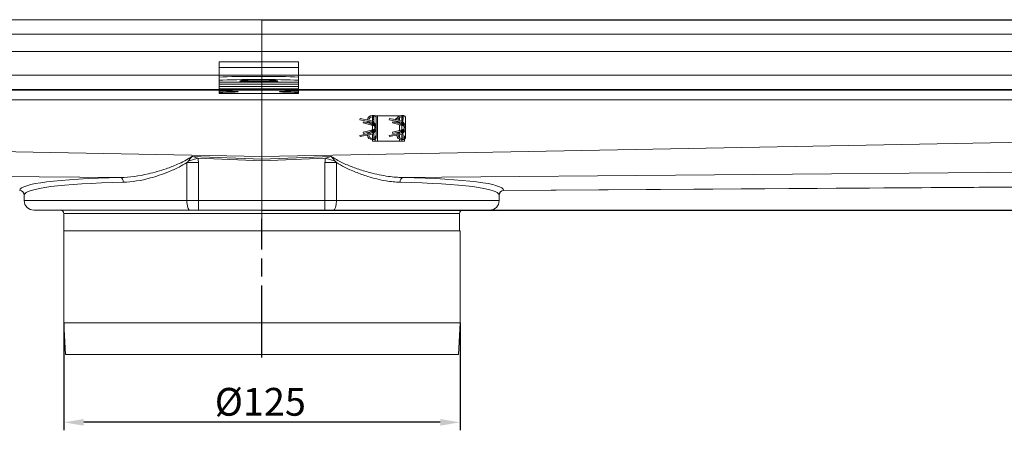
# Model space of a CAD drawing. Units: millimetres. Extents: x -1646 to -527, y -1006 to -333.
# Drawn here: x -1149 to -838, y -463 to -333 of the extents above; entities that cross this region are included whole.
import ezdxf

# ---------------------------------------------------------------- set-up
doc = ezdxf.new("R2010")
doc.units = ezdxf.units.MM
doc.header["$LTSCALE"] = 4
doc.linetypes.add('CHAIN', pattern=[0.3543, 0.2362, -0.0295, 0.0591, -0.0295])
doc.linetypes.add('STRICHPUNKT', pattern=[1, 0.5, -0.25, 0, -0.25])
doc.layers.add('Kóta (ISO)', color=3, linetype='Continuous', lineweight=25)
doc.layers.add('Obrys', color=7, linetype='Continuous', lineweight=18)
doc.layers.add('MITTE', color=1, linetype='STRICHPUNKT')
doc.styles.add('Text poznámky (ISO)', font='tahoma.ttf')
doc.dimstyles.new('Výchozí (ISO)', dxfattribs={"dimscale": 2.5, "dimtxt": 3.5, "dimasz": 2.5, "dimexe": 1, "dimexo": 0, "dimgap": 0.762, "dimtad": 1, "dimrnd": 1e-08, "dimtxsty": 'Text poznámky (ISO)', "dimcen": 0.09, "dimdle": 10, "dimclrd": 256, "dimclre": 256, "dimclrt": 256, "dimazin": 2, "dimtfac": 1.001486, "dimtmove": 0, "dimatfit": 3, "dimfxl": 1, "dimtolj": 1, "dimlwd": -1, "dimlwe": -1, "dimarcsym": 0})

# ---------------------------------------------------------------- blocks, each defined once
blk = doc.blocks.new('*D7')
at = {"layer": 'Defpoints', "color": 0}
for p in [(-1134.69, -428.91), (-1009.69, -428.91), (-1134.69, -460.24)]:
    blk.add_point(p, dxfattribs=at)
at = {"layer": 'Kóta (ISO)'}
for p, q in [((-1134.69, -428.91), (-1134.69, -462.74)), ((-1009.69, -428.91), (-1009.69, -462.74)), ((-1015.94, -460.24), (-1128.44, -460.24))]:
    blk.add_line(p, q, dxfattribs=at)
for points in [[(-1128.44, -459.2), (-1128.44, -461.29), (-1134.69, -460.24)], [(-1015.94, -459.2), (-1015.94, -461.29), (-1009.69, -460.24)]]:
    blk.add_solid(points, dxfattribs=at)
at = {"layer": 'Kóta (ISO)', "insert": (-1072.71, -453.78), "char_height": 8.75, "attachment_point": 5, "style": 'Text poznámky (ISO)'}
blk.add_mtext('\\A1;%%c125', dxfattribs=at)
blk = doc.blocks.new('*D6')
at = {"layer": 'Defpoints', "color": 0}
for p in [(-1072.28, -333.41), (-529.9, -333.41), (-1072.28, -393.41)]:
    blk.add_point(p, dxfattribs=at)
at = {"layer": 'Kóta (ISO)'}
for p, q in [((-1072.28, -333.41), (-527.4, -333.41)), ((-529.9, -387.16), (-529.9, -339.66)), ((-1072.28, -393.41), (-527.4, -393.41))]:
    blk.add_line(p, q, dxfattribs=at)
for points in [[(-530.94, -339.66), (-528.86, -339.66), (-529.9, -333.41)], [(-530.94, -387.16), (-528.86, -387.16), (-529.9, -393.41)]]:
    blk.add_solid(points, dxfattribs=at)
at = {"layer": 'Kóta (ISO)', "insert": (-536.36, -360.17), "char_height": 8.75, "attachment_point": 5, "rotation": 90, "style": 'Text poznámky (ISO)'}
blk.add_mtext('\\A1;60', dxfattribs=at)

msp = doc.modelspace()

# ---------------------------------------------------------------- linework, layer by layer
at = {"layer": 'MITTE', "linetype": 'CHAIN', "ltscale": 23.990969}
msp.add_line((-1072.191, -439.833), (-1072.191, -396.161), dxfattribs=at)
at = {"layer": 'Obrys'}
for p, q in [((-1558.781, -333.411), (-1072.281, -333.411)), ((-585.781, -333.411), (-1072.281, -333.411)), ((-1072.281, -337.911), (-1072.281, -333.411)), ((-1072.281, -333.411), (-1072.281, -337.911)), ((-1558.781, -337.911), (-1072.281, -337.911)), ((-1072.281, -337.911), (-1072.281, -343.411)), ((-1072.281, -337.911), (-585.781, -337.911)), ((-1072.281, -343.411), (-1072.281, -337.911)), ((-1558.781, -343.411), (-1072.281, -343.411)), ((-585.781, -343.411), (-1072.281, -343.411)), ((-1072.281, -350.914), (-1072.281, -343.411)), ((-1072.281, -343.411), (-1072.281, -350.914)), ((-1085.715, -346.696), (-1060.715, -346.696)), ((-1085.715, -346.696), (-1085.715, -348.443)), ((-1060.715, -346.696), (-1060.715, -348.443)), ((-1072.281, -350.914), (-1474.781, -350.914)), ((-1085.715, -348.443), (-1060.715, -348.443)), ((-1085.715, -350.83), (-1085.715, -348.443)), ((-1085.715, -350.83), (-1060.715, -350.83)), ((-1085.715, -351.46), (-1085.715, -350.83)), ((-669.781, -350.914), (-1072.281, -350.914)), ((-1072.281, -355.412), (-1072.281, -350.914)), ((-1072.281, -350.914), (-1072.281, -355.412)), ((-1060.715, -350.83), (-1060.715, -348.443)), ((-1060.715, -351.46), (-1060.715, -350.83)), ((-1085.715, -352.46), (-1085.715, -351.46)), ((-1085.715, -353.035), (-1085.715, -352.46)), ((-1085.715, -353.035), (-1060.715, -353.035)), ((-1085.715, -353.035), (-1085.715, -353.038)), ((-1085.715, -353.038), (-1060.715, -353.038)), ((-1085.715, -353.038), (-1085.715, -353.754)), ((-1085.715, -353.754), (-1060.715, -353.754)), ((-1085.715, -353.754), (-1085.715, -354.47)), ((-1060.715, -351.46), (-1060.715, -352.46)), ((-1060.715, -353.035), (-1060.715, -352.46)), ((-1060.715, -353.035), (-1060.715, -353.038)), ((-1060.715, -353.038), (-1060.715, -353.754)), ((-1060.715, -353.754), (-1060.715, -354.47)), ((-1474.781, -355.412), (-1072.281, -355.412)), ((-1072.281, -355.648), (-1474.781, -355.648)), ((-1085.715, -354.47), (-1060.715, -354.47)), ((-1085.715, -354.47), (-1085.715, -355.182)), ((-1085.715, -355.182), (-1060.715, -355.182)), ((-1085.715, -355.879), (-1085.715, -355.182)), ((-1085.715, -356.298), (-1085.715, -355.879)), ((-1085.715, -356.647), (-1085.715, -356.298)), ((-1085.715, -356.647), (-1060.715, -356.647)), ((-1072.281, -355.648), (-1072.281, -355.412)), ((-1072.281, -355.412), (-669.781, -355.412)), ((-1072.281, -355.412), (-1072.281, -355.648)), ((-669.781, -355.648), (-1072.281, -355.648)), ((-1072.281, -355.648), (-1072.281, -358.646)), ((-1072.281, -358.646), (-1072.281, -355.648)), ((-1060.715, -354.47), (-1060.715, -355.182)), ((-1060.715, -355.879), (-1060.715, -355.182)), ((-1060.715, -355.879), (-1060.715, -356.298)), ((-1060.715, -356.647), (-1060.715, -356.298)), ((-1526.141, -358.646), (-1072.281, -358.646)), ((-1072.281, -376.538), (-1072.281, -358.646)), ((-1072.281, -358.646), (-619.781, -358.646)), ((-1072.281, -358.646), (-1072.281, -376.538)), ((-1041.255, -364.546), (-1041.331, -364.939)), ((-1041.331, -364.939), (-1038.028, -365.58)), ((-1037.952, -365.187), (-1041.255, -364.546)), ((-1040.135, -365.546), (-1040.231, -365.934)), ((-1040.231, -365.934), (-1037.567, -366.592)), ((-1040.135, -365.546), (-1037.567, -366.18)), ((-1037.567, -366.18), (-1037.567, -366.592)), ((-1037.411, -363.596), (-1037.338, -363.596)), ((-1037.411, -363.996), (-1037.338, -363.996)), ((-1036.931, -363.596), (-1037.338, -363.596)), ((-1037.338, -363.596), (-1037.338, -363.996)), ((-1037.285, -366.146), (-1037.285, -366.557)), ((-1037.281, -364.396), (-1037.281, -364.001)), ((-1036.951, -364.396), (-1037.281, -364.396)), ((-1037.281, -364.896), (-1037.281, -364.396)), ((-1037.281, -364.896), (-1037.281, -365.433)), ((-1036.948, -364.896), (-1037.281, -364.896)), ((-1037.281, -365.909), (-1037.281, -365.909)), ((-1037.281, -365.915), (-1037.281, -366.144)), ((-1037.063, -366.716), (-1037.23, -366.521)), ((-1037.085, -366.076), (-1037.085, -366.076)), ((-1037.085, -366.134), (-1037.085, -366.462)), ((-1036.966, -366.205), (-1036.966, -366.205)), ((-1036.938, -364.152), (-1036.958, -365.653)), ((-1036.931, -363.596), (-1036.938, -364.152)), ((-1036.653, -363.646), (-1036.531, -363.646)), ((-1036.531, -363.646), (-1035.781, -363.646)), ((-1036.531, -363.646), (-1036.531, -363.703)), ((-1036.131, -364.396), (-1036.194, -366.869)), ((-1036.131, -367.396), (-1036.131, -364.396)), ((-1035.781, -363.646), (-1028.781, -363.646)), ((-1035.781, -363.646), (-1035.781, -371.646)), ((-1032.005, -364.546), (-1032.081, -364.939)), ((-1032.081, -364.939), (-1028.778, -365.58)), ((-1028.702, -365.187), (-1032.005, -364.546)), ((-1030.885, -365.546), (-1030.981, -365.934)), ((-1030.981, -365.934), (-1028.317, -366.592)), ((-1030.885, -365.546), (-1028.317, -366.18)), ((-1030.859, -364.655), (-1030.853, -364.647)), ((-1030.677, -364.804), (-1030.859, -364.655)), ((-1030.853, -364.647), (-1030.656, -364.808)), ((-1030.38, -365.411), (-1030.609, -365.225)), ((-1030.588, -365.229), (-1030.373, -365.403)), ((-1030.373, -365.403), (-1030.38, -365.411)), ((-1030.166, -365.411), (-1030.328, -365.279)), ((-1030.307, -365.283), (-1030.159, -365.403)), ((-1030.177, -364.901), (-1029.734, -364.429)), ((-1030.159, -365.403), (-1030.166, -365.411)), ((-1029.726, -364.436), (-1030.165, -364.903)), ((-1029.823, -365.5), (-1030.02, -365.339)), ((-1030, -365.343), (-1029.817, -365.492)), ((-1029.817, -365.492), (-1029.823, -365.5)), ((-1029.734, -364.429), (-1029.726, -364.436)), ((-1028.781, -363.73), (-1028.781, -363.646)), ((-1028.545, -363.646), (-1028.781, -363.646)), ((-1028.781, -365.172), (-1028.781, -364.187)), ((-1028.781, -366.005), (-1028.781, -365.579)), ((-1028.781, -368.314), (-1028.781, -366.477)), ((-1028.317, -366.18), (-1028.317, -366.592)), ((-1028.161, -363.596), (-1028.088, -363.596)), ((-1028.161, -363.996), (-1028.088, -363.996)), ((-1027.681, -363.596), (-1028.088, -363.596)), ((-1028.088, -363.596), (-1028.088, -363.996)), ((-1028.035, -366.146), (-1028.035, -366.557)), ((-1028.031, -364.396), (-1028.031, -364.001)), ((-1027.701, -364.396), (-1028.031, -364.396)), ((-1028.031, -364.896), (-1028.031, -364.396)), ((-1028.031, -365.433), (-1028.031, -364.896)), ((-1027.698, -364.896), (-1028.031, -364.896)), ((-1028.031, -365.909), (-1028.031, -365.909)), ((-1028.031, -366.144), (-1028.031, -365.915)), ((-1027.813, -366.716), (-1027.98, -366.521)), ((-1027.835, -366.076), (-1027.835, -366.076)), ((-1027.835, -366.134), (-1027.835, -366.462)), ((-1027.716, -366.205), (-1027.716, -366.205)), ((-1027.688, -364.152), (-1027.708, -365.653)), ((-1027.681, -363.596), (-1027.688, -364.152)), ((-1027.403, -363.646), (-1027.281, -363.646)), ((-1027.281, -363.646), (-1027.281, -363.703)), ((-1026.881, -364.396), (-1026.944, -366.869)), ((-1026.881, -367.396), (-1026.881, -364.396)), ((-1072.281, -376.538), (-1524.279, -367.996)), ((-621.504, -368.052), (-1072.281, -376.538)), ((-1038.028, -369.212), (-1041.331, -369.853)), ((-1041.255, -370.246), (-1037.952, -369.605)), ((-1040.231, -368.858), (-1037.567, -368.2)), ((-1040.231, -368.858), (-1040.135, -369.246)), ((-1040.135, -369.246), (-1037.567, -368.612)), ((-1037.567, -366.592), (-1037.063, -366.716)), ((-1037.063, -368.076), (-1037.567, -368.2)), ((-1037.567, -368.2), (-1037.567, -368.612)), ((-1037.285, -368.235), (-1037.285, -368.646)), ((-1037.281, -366.663), (-1037.281, -368.129)), ((-1037.281, -368.648), (-1037.281, -368.877)), ((-1037.281, -368.883), (-1037.281, -368.883)), ((-1037.281, -369.359), (-1037.281, -370.396)), ((-1037.063, -368.076), (-1037.23, -368.271)), ((-1037.085, -368.329), (-1037.085, -368.657)), ((-1037.085, -368.716), (-1037.085, -368.716)), ((-1036.966, -368.587), (-1036.966, -368.587)), ((-1036.958, -369.139), (-1036.946, -370.103)), ((-1036.573, -367.157), (-1036.548, -367.147)), ((-1036.573, -367.635), (-1036.548, -367.645)), ((-1036.131, -370.396), (-1036.194, -367.923)), ((-1036.131, -370.396), (-1036.131, -367.396)), ((-1028.778, -369.212), (-1032.081, -369.853)), ((-1032.005, -370.246), (-1028.702, -369.605)), ((-1030.981, -368.858), (-1028.317, -368.2)), ((-1030.981, -368.858), (-1030.885, -369.246)), ((-1030.885, -369.246), (-1028.317, -368.612)), ((-1028.781, -369.213), (-1028.781, -368.787)), ((-1028.781, -370.605), (-1028.781, -369.62)), ((-1028.317, -366.592), (-1027.813, -366.716)), ((-1027.813, -368.076), (-1028.317, -368.2)), ((-1028.317, -368.2), (-1028.317, -368.612)), ((-1028.035, -368.235), (-1028.035, -368.646)), ((-1028.031, -368.129), (-1028.031, -366.663)), ((-1028.031, -368.877), (-1028.031, -368.648)), ((-1028.031, -368.883), (-1028.031, -368.883)), ((-1028.031, -370.396), (-1028.031, -369.359)), ((-1027.813, -368.076), (-1027.98, -368.271)), ((-1027.835, -368.329), (-1027.835, -368.657)), ((-1027.835, -368.716), (-1027.835, -368.716)), ((-1027.716, -368.587), (-1027.716, -368.587)), ((-1027.708, -369.139), (-1027.696, -370.103)), ((-1027.323, -367.157), (-1027.298, -367.147)), ((-1027.323, -367.635), (-1027.298, -367.645)), ((-1026.881, -370.396), (-1026.944, -367.923)), ((-1026.881, -370.396), (-1026.881, -367.396)), ((-1041.331, -369.853), (-1041.255, -370.246)), ((-1037.411, -370.796), (-1037.338, -370.796)), ((-1037.411, -371.196), (-1037.338, -371.196)), ((-1037.338, -370.796), (-1037.338, -371.196)), ((-1037.338, -371.196), (-1036.931, -371.196)), ((-1037.281, -370.396), (-1036.531, -370.396)), ((-1037.281, -370.896), (-1037.281, -370.396)), ((-1036.531, -370.896), (-1037.281, -370.896)), ((-1037.281, -371.646), (-1037.281, -371.196)), ((-1036.531, -371.646), (-1037.281, -371.646)), ((-1036.931, -371.196), (-1036.935, -370.896)), ((-1036.531, -369.953), (-1036.531, -370.396)), ((-1036.531, -370.396), (-1036.531, -370.896)), ((-1036.531, -371.089), (-1036.531, -371.646)), ((-1036.531, -371.646), (-1035.781, -371.646)), ((-1028.781, -371.646), (-1035.781, -371.646)), ((-1032.081, -369.853), (-1032.005, -370.246)), ((-1028.781, -371.646), (-1028.781, -371.062)), ((-1028.031, -371.646), (-1028.781, -371.646)), ((-1028.161, -370.796), (-1028.088, -370.796)), ((-1028.161, -371.196), (-1028.088, -371.196)), ((-1028.088, -370.796), (-1028.088, -371.196)), ((-1028.088, -371.196), (-1027.681, -371.196)), ((-1028.031, -370.396), (-1027.281, -370.396)), ((-1028.031, -370.896), (-1028.031, -370.396)), ((-1027.281, -370.896), (-1028.031, -370.896)), ((-1028.031, -371.646), (-1028.031, -371.196)), ((-1027.281, -371.646), (-1028.031, -371.646)), ((-1027.681, -371.196), (-1027.685, -370.896)), ((-1027.281, -370.396), (-1027.281, -369.953)), ((-1027.281, -370.396), (-1027.281, -370.896)), ((-1027.281, -371.089), (-1027.281, -371.646)), ((-1095.878, -378.424), (-1095.878, -390.411)), ((-1095.878, -378.424), (-1092.246, -378.424)), ((-1095.434, -377.971), (-1092.441, -377.041)), ((-1072.281, -377.391), (-1094.231, -376.462)), ((-1072.281, -377.893), (-1092.441, -377.041)), ((-1092.246, -390.411), (-1092.246, -378.424)), ((-1050.331, -376.462), (-1072.281, -377.391)), ((-1072.281, -377.391), (-1072.281, -376.538)), ((-1072.281, -376.538), (-1072.281, -377.391)), ((-1072.281, -377.893), (-1052.121, -377.041)), ((-1072.281, -377.391), (-1072.281, -377.893)), ((-1072.281, -377.893), (-1072.281, -377.391)), ((-1072.281, -377.893), (-1072.281, -390.411)), ((-1072.281, -390.411), (-1072.281, -377.893)), ((-1052.316, -378.424), (-1052.316, -390.411)), ((-1052.316, -378.424), (-1048.684, -378.424)), ((-1052.121, -377.041), (-1049.129, -377.971)), ((-1048.684, -390.411), (-1048.684, -378.424)), ((-1524.279, -379.442), (-1116.758, -383.123)), ((-1027.804, -383.123), (-622.128, -379.541)), ((-619.781, -384.832), (-995.936, -387.166)), ((-612.281, -384.524), (-995.934, -387.183)), ((-1147.191, -390.411), (-1147.191, -388.682)), ((-1147.191, -390.411), (-1095.878, -390.411)), ((-1095.878, -390.411), (-1092.246, -390.411)), ((-1072.281, -390.411), (-1092.246, -390.411)), ((-1092.246, -390.411), (-1092.246, -393.411)), ((-1072.281, -393.411), (-1072.281, -390.411)), ((-1052.316, -390.411), (-1072.281, -390.411)), ((-1072.281, -390.411), (-1072.281, -393.411)), ((-1052.316, -393.411), (-1052.316, -390.411)), ((-1052.316, -390.411), (-1048.684, -390.411)), ((-1048.684, -390.411), (-997.371, -390.411)), ((-997.371, -390.411), (-997.371, -388.682)), ((-1094.93, -393.411), (-1144.191, -393.411)), ((-1134.691, -394.411), (-1134.691, -399.911)), ((-1072.281, -394.411), (-1134.691, -394.411)), ((-1092.246, -393.411), (-1094.93, -393.411)), ((-1092.246, -393.411), (-1072.281, -393.411)), ((-1072.281, -393.411), (-1052.316, -393.411)), ((-1072.281, -394.411), (-1072.281, -399.911)), ((-1009.871, -394.411), (-1072.281, -394.411)), ((-1072.281, -394.411), (-1072.281, -399.911)), ((-1049.632, -393.411), (-1052.316, -393.411)), ((-1000.371, -393.411), (-1049.632, -393.411)), ((-1009.871, -394.411), (-1009.871, -399.911)), ((-1134.691, -428.911), (-1134.691, -399.911)), ((-1072.281, -399.911), (-1134.691, -399.911)), ((-1072.259, -399.911), (-1072.281, -399.911)), ((-1009.691, -399.911), (-1072.259, -399.911)), ((-1009.691, -428.911), (-1009.691, -399.911)), ((-1134.191, -438.911), (-1134.691, -428.911)), ((-1009.691, -428.911), (-1134.691, -428.911)), ((-1010.191, -438.911), (-1009.691, -428.911)), ((-1010.191, -438.911), (-1134.191, -438.911))]:
    msp.add_line(p, q, dxfattribs=at)
for centre, radius, start, end in [((-1037.411, -365.096), 1.5, 90, 176.39372), ((-1037.411, -365.096), 1.5, 192.28707, 212.72939), ((-1037.411, -365.096), 1.1, 90, 179.10225), ((-1037.411, -365.096), 1.1, 201.61642, 248.32866), ((-1038.381, -367.396), 1.85, 280.98805, 79.01195), ((-1038.381, -367.396), 2.25, 280.98805, 79.01195), ((-1037.411, -365.096), 1.5, 249.45101, 262.81315), ((-1028.161, -365.096), 1.5, 90, 176.39372), ((-1028.161, -365.096), 1.5, 192.28707, 212.72939), ((-1028.161, -365.096), 1.1, 90, 179.10225), ((-1028.161, -365.096), 1.1, 201.61642, 248.32866), ((-1029.131, -367.396), 1.85, 280.98805, 79.01195), ((-1029.131, -367.396), 2.25, 280.98805, 79.01195), ((-1028.161, -365.096), 1.5, 249.45101, 262.81315), ((-1037.411, -369.696), 1.5, 147.27061, 167.71293), ((-1037.411, -369.696), 1.1, 111.67134, 158.38358), ((-1037.411, -369.696), 1.5, 97.18685, 110.54899), ((-1037.231, -367.396), 0.7, 0, 20), ((-1037.231, -367.396), 0.7, 340, 0), ((-1028.161, -369.696), 1.5, 147.27061, 167.71293), ((-1028.161, -369.696), 1.1, 111.67134, 158.38358), ((-1028.161, -369.696), 1.5, 97.18685, 110.54899), ((-1027.981, -367.396), 0.7, 0, 20), ((-1027.981, -367.396), 0.7, 340, 0), ((-1037.411, -369.696), 1.5, 183.60628, 270), ((-1037.411, -369.696), 1.1, 180.89775, 270), ((-1028.161, -369.696), 1.5, 183.60628, 270), ((-1028.161, -369.696), 1.1, 180.89775, 270), ((-1148.691, -388.682), 1.5, 0, 87.57879), ((-995.871, -388.682), 1.5, 92.42121, 180), ((-1144.191, -390.411), 3, 180, 270), ((-1000.371, -390.411), 3, 270, 0), ((-1135.691, -394.411), 1, 0, 90), ((-1008.871, -394.411), 1, 90, 180)]:
    msp.add_arc(centre, radius, start, end, dxfattribs=at)
for centre, major_axis, ratio, start_param, end_param in [((-1073.215, -351.809), (16, 0), 0.0348995, 0.6741305, 2.4674621), ((-1073.215, -352.808), (-16, 0), 0.0348995, 3.8157232, 5.6090548), ((-1085.715, -356.089), (6, 0), 0.0348995, 4.712389, 7.8539816), ((-1060.715, -356.089), (-6, 0), 0.0348995, 4.712389, 7.8539816), ((-1032.862, -340.917), (-7.611, -25.977), 0.3094527, 0.3471106, 0.3571068), ((-1023.161, -286.003), (-17.277, -81.378), 0.187727, 0.1876815, 0.1906981), ((-1023.612, -340.917), (-7.611, -25.977), 0.3094527, 0.3471106, 0.3571068), ((-1013.911, -286.003), (-17.277, -81.378), 0.187727, 0.1876815, 0.1906981), ((-1023.219, -448.462), (17.22, -81.051), 0.1880826, 2.950488, 2.9535108), ((-1032.746, -394.545), (7.725, -26.649), 0.3063589, 2.7896606, 2.7995265), ((-1013.969, -448.462), (17.22, -81.051), 0.1880826, 2.950488, 2.9535108), ((-1023.496, -394.545), (7.725, -26.649), 0.3063589, 2.7896606, 2.7995265), ((-1072.128, -390.446), (-76.499, 3.26), 0.0873313, -0.9441637, -0.0031087), ((-1072.191, -391.939), (-74.999, 3.261), 0.0890714, -0.9440124, -0.0029574), ((-1116.821, -384.616), (-0.031, 1.5), 0.583321, 4.7003959, 6.1757712), ((-1027.741, -384.616), (0.031, 1.5), 0.583321, 0.1074141, 1.5827894), ((-1072.371, -391.939), (74.999, 3.261), 0.0890714, 0.0029574, 0.9440124), ((-1072.434, -390.446), (76.499, 3.26), 0.0873313, 0.0031087, 0.9441637), ((-1148.689, -388.659), (-1.495, 0.117), 0.9961966, 3.2200543, 4.7481589), ((-995.873, -388.659), (1.495, 0.117), 0.9961966, 1.5350264, 3.063131), ((-1094.93, -390.411), (0, 3), 0.3158207, 1.5707963, 3.1415927), ((-1049.632, -390.411), (0, 3), 0.3158207, 3.1415927, 4.712389)]:
    msp.add_ellipse(centre, major_axis=major_axis, ratio=ratio, start_param=start_param, end_param=end_param, dxfattribs=at)
msp.add_ellipse((-1073.215, -352.686), major_axis=(6, 0), ratio=0.0348995, dxfattribs=at)
for points, knots in [([(-1037.567, -366.18), (-1037.545, -366.185), (-1037.523, -366.189), (-1037.47, -366.195), (-1037.44, -366.194), (-1037.385, -366.187), (-1037.361, -366.181), (-1037.319, -366.166), (-1037.301, -366.156), (-1037.285, -366.146)], [-0.032366401, -0.032366401, -0.032366401, -0.032366401, -0.02555177, -0.02555177, -0.016147619, -0.016147619, -0.007587638, -0.007587638, -0.000001, -0.000001, -0.000001, -0.000001]), ([(-1037.368, -365.849), (-1037.344, -365.865), (-1037.32, -365.882), (-1037.27, -365.923), (-1037.244, -365.948), (-1037.178, -366.014), (-1037.141, -366.058), (-1037.064, -366.16), (-1037.027, -366.221), (-1036.982, -366.315), (-1036.969, -366.352), (-1036.967, -366.403), (-1036.972, -366.42), (-1036.997, -366.441), (-1037.01, -366.447), (-1037.043, -366.456), (-1037.062, -366.459), (-1037.085, -366.462)], [-0.11498888, -0.11498888, -0.11498888, -0.11498888, -0.10635068, -0.10635068, -0.09542172, -0.09542172, -0.07742174, -0.07742174, -0.05280915, -0.05280915, -0.03373196, -0.03373196, -0.0192072, -0.0192072, -0.00952813, -0.00952813, -0.00003474, -0.00003474, -0.00003474, -0.00003474]), ([(-1037.338, -363.596), (-1037.311, -363.596), (-1037.283, -363.6), (-1037.228, -363.615), (-1037.2, -363.627), (-1037.131, -363.669), (-1037.09, -363.706), (-1037.011, -363.815), (-1036.977, -363.89), (-1036.951, -364.004), (-1036.945, -364.035), (-1036.941, -364.082), (-1036.94, -364.097), (-1036.938, -364.126), (-1036.938, -364.139), (-1036.938, -364.152)], [-0.102062, -0.102062, -0.102062, -0.102062, -0.09025615, -0.09025615, -0.07703944, -0.07703944, -0.05342084, -0.05342084, -0.02233763, -0.02233763, -0.01063231, -0.01063231, -0.00493718, -0.00493718, -0.000001, -0.000001, -0.000001, -0.000001]), ([(-1036.953, -364.396), (-1036.961, -364.356), (-1036.972, -364.315), (-1037.013, -364.214), (-1037.046, -364.159), (-1037.121, -364.077), (-1037.16, -364.048), (-1037.223, -364.017), (-1037.246, -364.009), (-1037.292, -363.999), (-1037.315, -363.996), (-1037.338, -363.996)], [-0.057189798, -0.057189798, -0.057189798, -0.057189798, -0.046406082, -0.046406082, -0.029076115, -0.029076115, -0.014492152, -0.014492152, -0.00701235, -0.00701235, -0.000001, -0.000001, -0.000001, -0.000001]), ([(-1037.085, -366.462), (-1037.109, -366.466), (-1037.134, -366.472), (-1037.182, -366.491), (-1037.206, -366.505), (-1037.23, -366.521)], [-0.021458243, -0.021458243, -0.021458243, -0.021458243, -0.010957276, -0.010957276, -0.000001, -0.000001, -0.000001, -0.000001]), ([(-1036.131, -364.396), (-1036.131, -364.374), (-1036.132, -364.336), (-1036.143, -364.255), (-1036.15, -364.222), (-1036.174, -364.131), (-1036.196, -364.074), (-1036.241, -363.989), (-1036.26, -363.959), (-1036.307, -363.894), (-1036.335, -363.861), (-1036.431, -363.765), (-1036.508, -363.711), (-1036.644, -363.647), (-1036.699, -363.628), (-1036.784, -363.609), (-1036.812, -363.604), (-1036.871, -363.598), (-1036.901, -363.596), (-1036.931, -363.596)], [0.000002659, 0.000002659, 0.000002659, 0.000002659, 0.006715659, 0.006715659, 0.011406013, 0.011406013, 0.019842569, 0.019842569, 0.024859745, 0.024859745, 0.030917704, 0.030917704, 0.043877549, 0.043877549, 0.051940156, 0.051940156, 0.055954704, 0.055954704, 0.060172959, 0.060172959, 0.060172959, 0.060172959]), ([(-1028.317, -366.18), (-1028.295, -366.185), (-1028.273, -366.189), (-1028.22, -366.195), (-1028.19, -366.194), (-1028.135, -366.187), (-1028.111, -366.181), (-1028.069, -366.166), (-1028.051, -366.156), (-1028.035, -366.146)], [-0.032366401, -0.032366401, -0.032366401, -0.032366401, -0.02555177, -0.02555177, -0.016147619, -0.016147619, -0.007587638, -0.007587638, -0.000001, -0.000001, -0.000001, -0.000001]), ([(-1028.118, -365.849), (-1028.094, -365.865), (-1028.07, -365.882), (-1028.02, -365.923), (-1027.994, -365.948), (-1027.928, -366.014), (-1027.891, -366.058), (-1027.814, -366.16), (-1027.777, -366.221), (-1027.732, -366.315), (-1027.719, -366.352), (-1027.717, -366.403), (-1027.722, -366.42), (-1027.747, -366.441), (-1027.76, -366.447), (-1027.793, -366.456), (-1027.812, -366.459), (-1027.835, -366.462)], [-0.11498888, -0.11498888, -0.11498888, -0.11498888, -0.10635068, -0.10635068, -0.09542172, -0.09542172, -0.07742174, -0.07742174, -0.05280915, -0.05280915, -0.03373196, -0.03373196, -0.0192072, -0.0192072, -0.00952813, -0.00952813, -0.00003474, -0.00003474, -0.00003474, -0.00003474]), ([(-1028.088, -363.596), (-1028.061, -363.596), (-1028.033, -363.6), (-1027.978, -363.615), (-1027.95, -363.627), (-1027.881, -363.669), (-1027.84, -363.706), (-1027.761, -363.815), (-1027.727, -363.89), (-1027.701, -364.004), (-1027.695, -364.035), (-1027.691, -364.082), (-1027.69, -364.097), (-1027.688, -364.126), (-1027.688, -364.139), (-1027.688, -364.152)], [-0.102062, -0.102062, -0.102062, -0.102062, -0.09025615, -0.09025615, -0.07703944, -0.07703944, -0.05342084, -0.05342084, -0.02233763, -0.02233763, -0.01063231, -0.01063231, -0.00493718, -0.00493718, -0.000001, -0.000001, -0.000001, -0.000001]), ([(-1027.703, -364.396), (-1027.711, -364.356), (-1027.722, -364.315), (-1027.763, -364.214), (-1027.796, -364.159), (-1027.871, -364.077), (-1027.91, -364.048), (-1027.973, -364.017), (-1027.996, -364.009), (-1028.042, -363.999), (-1028.065, -363.996), (-1028.088, -363.996)], [-0.057189798, -0.057189798, -0.057189798, -0.057189798, -0.046406082, -0.046406082, -0.029076115, -0.029076115, -0.014492152, -0.014492152, -0.00701235, -0.00701235, -0.000001, -0.000001, -0.000001, -0.000001]), ([(-1027.835, -366.462), (-1027.859, -366.466), (-1027.884, -366.472), (-1027.932, -366.491), (-1027.956, -366.505), (-1027.98, -366.521)], [-0.021458243, -0.021458243, -0.021458243, -0.021458243, -0.010957276, -0.010957276, -0.000001, -0.000001, -0.000001, -0.000001]), ([(-1026.881, -364.396), (-1026.881, -364.374), (-1026.882, -364.336), (-1026.893, -364.255), (-1026.9, -364.222), (-1026.924, -364.131), (-1026.946, -364.074), (-1026.991, -363.989), (-1027.01, -363.959), (-1027.057, -363.894), (-1027.085, -363.861), (-1027.181, -363.765), (-1027.258, -363.711), (-1027.394, -363.647), (-1027.449, -363.628), (-1027.534, -363.609), (-1027.562, -363.604), (-1027.621, -363.598), (-1027.651, -363.596), (-1027.681, -363.596)], [0.000002659, 0.000002659, 0.000002659, 0.000002659, 0.006715659, 0.006715659, 0.011406013, 0.011406013, 0.019842569, 0.019842569, 0.024859745, 0.024859745, 0.030917704, 0.030917704, 0.043877549, 0.043877549, 0.051940156, 0.051940156, 0.055954704, 0.055954704, 0.060172959, 0.060172959, 0.060172959, 0.060172959]), ([(-1037.285, -366.557), (-1037.301, -366.568), (-1037.319, -366.577), (-1037.362, -366.593), (-1037.386, -366.599), (-1037.441, -366.606), (-1037.471, -366.606), (-1037.524, -366.601), (-1037.546, -366.597), (-1037.567, -366.592)], [-0.032357048, -0.032357048, -0.032357048, -0.032357048, -0.024731459, -0.024731459, -0.016062817, -0.016062817, -0.006707284, -0.006707284, -0.000001, -0.000001, -0.000001, -0.000001]), ([(-1037.567, -368.2), (-1037.546, -368.195), (-1037.523, -368.191), (-1037.47, -368.185), (-1037.44, -368.186), (-1037.385, -368.193), (-1037.361, -368.199), (-1037.319, -368.215), (-1037.301, -368.224), (-1037.285, -368.235)], [-0.032381612, -0.032381612, -0.032381612, -0.032381612, -0.025620456, -0.025620456, -0.016157077, -0.016157077, -0.007569815, -0.007569815, -0.000001, -0.000001, -0.000001, -0.000001]), ([(-1037.285, -368.646), (-1037.301, -368.635), (-1037.319, -368.626), (-1037.362, -368.61), (-1037.386, -368.604), (-1037.441, -368.598), (-1037.471, -368.597), (-1037.523, -368.603), (-1037.546, -368.607), (-1037.567, -368.612)], [-0.032342465, -0.032342465, -0.032342465, -0.032342465, -0.024698392, -0.024698392, -0.016057321, -0.016057321, -0.006759785, -0.006759785, -0.000001, -0.000001, -0.000001, -0.000001]), ([(-1037.085, -368.329), (-1037.062, -368.332), (-1037.043, -368.336), (-1037.01, -368.345), (-1036.997, -368.351), (-1036.973, -368.372), (-1036.967, -368.388), (-1036.969, -368.44), (-1036.982, -368.477), (-1037.026, -368.571), (-1037.064, -368.631), (-1037.14, -368.733), (-1037.177, -368.777), (-1037.243, -368.843), (-1037.27, -368.868), (-1037.32, -368.91), (-1037.343, -368.927), (-1037.368, -368.943)], [-0.11542771, -0.11542771, -0.11542771, -0.11542771, -0.105923, -0.105923, -0.0962355, -0.0962355, -0.08166765, -0.08166765, -0.06254743, -0.06254743, -0.03789884, -0.03789884, -0.01977082, -0.01977082, -0.00874037, -0.00874037, -0.00003554, -0.00003554, -0.00003554, -0.00003554]), ([(-1037.23, -368.271), (-1037.206, -368.287), (-1037.182, -368.3), (-1037.134, -368.32), (-1037.109, -368.326), (-1037.085, -368.329)], [-0.02149069, -0.02149069, -0.02149069, -0.02149069, -0.010539331, -0.010539331, -0.000041957, -0.000041957, -0.000041957, -0.000041957]), ([(-1037.063, -366.716), (-1037.008, -366.73), (-1036.954, -366.751), (-1036.853, -366.804), (-1036.806, -366.837), (-1036.721, -366.913), (-1036.683, -366.957), (-1036.635, -367.028), (-1036.621, -367.052), (-1036.59, -367.113), (-1036.579, -367.141), (-1036.573, -367.157)], [-0.031048558, -0.031048558, -0.031048558, -0.031048558, -0.023632481, -0.023632481, -0.016196702, -0.016196702, -0.008774397, -0.008774397, -0.005054714, -0.005054714, -0.000001, -0.000001, -0.000001, -0.000001]), ([(-1036.573, -367.635), (-1036.579, -367.651), (-1036.59, -367.679), (-1036.621, -367.74), (-1036.635, -367.764), (-1036.683, -367.835), (-1036.721, -367.879), (-1036.806, -367.955), (-1036.853, -367.988), (-1036.954, -368.041), (-1037.008, -368.062), (-1037.063, -368.076)], [-0.071794543, -0.071794543, -0.071794543, -0.071794543, -0.06010847, -0.06010847, -0.051507174, -0.051507174, -0.034344036, -0.034344036, -0.01714974, -0.01714974, -0.000001, -0.000001, -0.000001, -0.000001]), ([(-1028.035, -366.557), (-1028.051, -366.568), (-1028.069, -366.577), (-1028.112, -366.593), (-1028.136, -366.599), (-1028.191, -366.606), (-1028.221, -366.606), (-1028.274, -366.601), (-1028.296, -366.597), (-1028.317, -366.592)], [-0.032357048, -0.032357048, -0.032357048, -0.032357048, -0.024731459, -0.024731459, -0.016062817, -0.016062817, -0.006707284, -0.006707284, -0.000001, -0.000001, -0.000001, -0.000001]), ([(-1028.317, -368.2), (-1028.296, -368.195), (-1028.273, -368.191), (-1028.22, -368.185), (-1028.19, -368.186), (-1028.135, -368.193), (-1028.111, -368.199), (-1028.069, -368.215), (-1028.051, -368.224), (-1028.035, -368.235)], [-0.032381612, -0.032381612, -0.032381612, -0.032381612, -0.025620456, -0.025620456, -0.016157077, -0.016157077, -0.007569815, -0.007569815, -0.000001, -0.000001, -0.000001, -0.000001]), ([(-1028.035, -368.646), (-1028.051, -368.635), (-1028.069, -368.626), (-1028.112, -368.61), (-1028.136, -368.604), (-1028.191, -368.598), (-1028.221, -368.597), (-1028.273, -368.603), (-1028.296, -368.607), (-1028.317, -368.612)], [-0.032342465, -0.032342465, -0.032342465, -0.032342465, -0.024698392, -0.024698392, -0.016057321, -0.016057321, -0.006759785, -0.006759785, -0.000001, -0.000001, -0.000001, -0.000001]), ([(-1027.835, -368.329), (-1027.812, -368.332), (-1027.793, -368.336), (-1027.76, -368.345), (-1027.747, -368.351), (-1027.723, -368.372), (-1027.717, -368.388), (-1027.719, -368.44), (-1027.732, -368.477), (-1027.776, -368.571), (-1027.814, -368.631), (-1027.89, -368.733), (-1027.927, -368.777), (-1027.993, -368.843), (-1028.02, -368.868), (-1028.07, -368.91), (-1028.093, -368.927), (-1028.118, -368.943)], [-0.11542771, -0.11542771, -0.11542771, -0.11542771, -0.105923, -0.105923, -0.0962355, -0.0962355, -0.08166765, -0.08166765, -0.06254743, -0.06254743, -0.03789884, -0.03789884, -0.01977082, -0.01977082, -0.00874037, -0.00874037, -0.00003554, -0.00003554, -0.00003554, -0.00003554]), ([(-1027.98, -368.271), (-1027.956, -368.287), (-1027.932, -368.3), (-1027.884, -368.32), (-1027.859, -368.326), (-1027.835, -368.329)], [-0.02149069, -0.02149069, -0.02149069, -0.02149069, -0.010539331, -0.010539331, -0.000041957, -0.000041957, -0.000041957, -0.000041957]), ([(-1027.813, -366.716), (-1027.758, -366.73), (-1027.704, -366.751), (-1027.603, -366.804), (-1027.556, -366.837), (-1027.471, -366.913), (-1027.433, -366.957), (-1027.385, -367.028), (-1027.371, -367.052), (-1027.34, -367.113), (-1027.329, -367.141), (-1027.323, -367.157)], [-0.031048558, -0.031048558, -0.031048558, -0.031048558, -0.023632481, -0.023632481, -0.016196702, -0.016196702, -0.008774397, -0.008774397, -0.005054714, -0.005054714, -0.000001, -0.000001, -0.000001, -0.000001]), ([(-1027.323, -367.635), (-1027.329, -367.651), (-1027.34, -367.679), (-1027.371, -367.74), (-1027.385, -367.764), (-1027.433, -367.835), (-1027.471, -367.879), (-1027.556, -367.955), (-1027.603, -367.988), (-1027.704, -368.041), (-1027.758, -368.062), (-1027.813, -368.076)], [-0.071794543, -0.071794543, -0.071794543, -0.071794543, -0.06010847, -0.06010847, -0.051507174, -0.051507174, -0.034344036, -0.034344036, -0.01714974, -0.01714974, -0.000001, -0.000001, -0.000001, -0.000001]), ([(-1036.981, -370.896), (-1037, -370.95), (-1037.026, -370.999), (-1037.092, -371.088), (-1037.133, -371.125), (-1037.202, -371.166), (-1037.229, -371.177), (-1037.284, -371.192), (-1037.311, -371.196), (-1037.338, -371.196)], [-0.04925002, -0.04925002, -0.04925002, -0.04925002, -0.034011954, -0.034011954, -0.017468458, -0.017468458, -0.0082524, -0.0082524, -0.000001, -0.000001, -0.000001, -0.000001]), ([(-1036.931, -371.196), (-1036.901, -371.196), (-1036.871, -371.194), (-1036.812, -371.188), (-1036.784, -371.183), (-1036.699, -371.164), (-1036.644, -371.145), (-1036.508, -371.081), (-1036.431, -371.027), (-1036.335, -370.931), (-1036.307, -370.898), (-1036.26, -370.833), (-1036.241, -370.803), (-1036.196, -370.717), (-1036.174, -370.661), (-1036.15, -370.57), (-1036.143, -370.537), (-1036.132, -370.456), (-1036.131, -370.418), (-1036.131, -370.396)], [0.00000264, 0.00000264, 0.00000264, 0.00000264, 0.00907167, 0.00907167, 0.01770272, 0.01770272, 0.03503688, 0.03503688, 0.06289984, 0.06289984, 0.07592412, 0.07592412, 0.08671077, 0.08671077, 0.1048489, 0.1048489, 0.1149329, 0.1149329, 0.12936548, 0.12936548, 0.12936548, 0.12936548]), ([(-1027.731, -370.896), (-1027.75, -370.95), (-1027.776, -370.999), (-1027.842, -371.088), (-1027.883, -371.125), (-1027.952, -371.166), (-1027.979, -371.177), (-1028.034, -371.192), (-1028.061, -371.196), (-1028.088, -371.196)], [-0.04925002, -0.04925002, -0.04925002, -0.04925002, -0.034011954, -0.034011954, -0.017468458, -0.017468458, -0.0082524, -0.0082524, -0.000001, -0.000001, -0.000001, -0.000001]), ([(-1027.681, -371.196), (-1027.651, -371.196), (-1027.621, -371.194), (-1027.562, -371.188), (-1027.534, -371.183), (-1027.449, -371.164), (-1027.394, -371.145), (-1027.258, -371.081), (-1027.181, -371.027), (-1027.085, -370.931), (-1027.057, -370.898), (-1027.01, -370.833), (-1026.991, -370.803), (-1026.946, -370.717), (-1026.924, -370.661), (-1026.9, -370.57), (-1026.893, -370.537), (-1026.882, -370.456), (-1026.881, -370.418), (-1026.881, -370.396)], [0.00000264, 0.00000264, 0.00000264, 0.00000264, 0.00907167, 0.00907167, 0.01770272, 0.01770272, 0.03503688, 0.03503688, 0.06289984, 0.06289984, 0.07592412, 0.07592412, 0.08671077, 0.08671077, 0.1048489, 0.1048489, 0.1149329, 0.1149329, 0.12936548, 0.12936548, 0.12936548, 0.12936548]), ([(-1094.231, -376.462), (-1094.294, -376.507), (-1094.357, -376.551), (-1095.797, -377.542), (-1097.313, -378.293), (-1100.029, -379.476), (-1101.228, -379.935), (-1104.287, -380.991), (-1106.171, -381.532), (-1111.012, -382.659), (-1113.947, -383.086), (-1116.758, -383.123)], [-2.6701643, -2.6701643, -2.6701643, -2.6701643, -2.6453395, -2.6453395, -2.1043005, -2.1043005, -1.6897585, -1.6897585, -1.0389653, -1.0389653, 0, 0, 0, 0]), ([(-1115.946, -384.616), (-1113.189, -384.559), (-1110.309, -384.06), (-1105.555, -382.76), (-1103.705, -382.138), (-1100.7, -380.927), (-1099.522, -380.402), (-1097.521, -379.389), (-1096.688, -378.929), (-1095.878, -378.424)], [0, 0, 0, 0, 1.0389653, 1.0389653, 1.6897585, 1.6897585, 2.1043005, 2.1043005, 2.4058895, 2.4058895, 2.4058895, 2.4058895]), ([(-1095.434, -377.971), (-1095.478, -378.03), (-1095.541, -378.101), (-1095.692, -378.254), (-1095.781, -378.338), (-1095.878, -378.424)], [-0.13968937, -0.13968937, -0.13968937, -0.13968937, -0.06984469, -0.06984469, 0, 0, 0, 0]), ([(-1094.231, -376.462), (-1094.53, -376.823), (-1094.761, -377.106), (-1095.141, -377.586), (-1095.295, -377.785), (-1095.434, -377.971)], [-0.47894142, -0.47894142, -0.47894142, -0.47894142, -0.21726995, -0.21726995, 0, 0, 0, 0]), ([(-1092.441, -377.041), (-1092.682, -376.952), (-1092.936, -376.863), (-1093.525, -376.669), (-1093.866, -376.564), (-1094.231, -376.462)], [0, 0, 0, 0, 0.21726995, 0.21726995, 0.47894142, 0.47894142, 0.47894142, 0.47894142]), ([(-1092.246, -378.424), (-1092.246, -378.191), (-1092.26, -377.956), (-1092.323, -377.492), (-1092.372, -377.263), (-1092.441, -377.041)], [0, 0, 0, 0, 0.06984469, 0.06984469, 0.13968937, 0.13968937, 0.13968937, 0.13968937]), ([(-1052.121, -377.041), (-1052.19, -377.263), (-1052.239, -377.492), (-1052.302, -377.956), (-1052.316, -378.191), (-1052.316, -378.424)], [0, 0, 0, 0, 0.06984469, 0.06984469, 0.13968937, 0.13968937, 0.13968937, 0.13968937]), ([(-1050.331, -376.462), (-1050.665, -376.555), (-1050.979, -376.651), (-1051.574, -376.845), (-1051.856, -376.943), (-1052.121, -377.041)], [-0.00088701, -0.00088701, -0.00088701, -0.00088701, 0.23858369, 0.23858369, 0.47805439, 0.47805439, 0.47805439, 0.47805439]), ([(-1027.804, -383.123), (-1029.275, -383.104), (-1030.781, -382.975), (-1034.254, -382.486), (-1036.235, -382.073), (-1039.534, -381.193), (-1040.842, -380.795), (-1043.33, -379.936), (-1044.524, -379.479), (-1046.874, -378.457), (-1048.031, -377.894), (-1049.13, -377.24), (-1049.541, -376.996), (-1049.942, -376.74), (-1050.331, -376.462)], [-5.0319185, -5.0319185, -5.0319185, -5.0319185, -4.4883279, -4.4883279, -3.7953198, -3.7953198, -3.34216, -3.34216, -2.9290623, -2.9290623, -2.5159592, -2.5159592, -2.5159592, -2.3617528, -2.3617528, -2.3617528, -2.3617528]), ([(-1049.129, -377.971), (-1049.281, -377.766), (-1049.452, -377.546), (-1049.842, -377.057), (-1050.058, -376.792), (-1050.331, -376.462)], [-0.47805439, -0.47805439, -0.47805439, -0.47805439, -0.23858369, -0.23858369, 0.00088701, 0.00088701, 0.00088701, 0.00088701]), ([(-1048.684, -378.424), (-1048.782, -378.338), (-1048.87, -378.254), (-1049.022, -378.101), (-1049.084, -378.03), (-1049.129, -377.971)], [-0.13968937, -0.13968937, -0.13968937, -0.13968937, -0.06984469, -0.06984469, 0, 0, 0, 0]), ([(-1048.684, -378.424), (-1047.871, -378.932), (-1047.034, -379.393), (-1045.032, -380.406), (-1043.858, -380.929), (-1041.414, -381.913), (-1040.129, -382.37), (-1036.89, -383.382), (-1034.945, -383.861), (-1031.536, -384.433), (-1030.058, -384.586), (-1028.616, -384.616)], [2.626029, 2.626029, 2.626029, 2.626029, 2.9290623, 2.9290623, 3.34216, 3.34216, 3.7953198, 3.7953198, 4.4883279, 4.4883279, 5.0319185, 5.0319185, 5.0319185, 5.0319185]), ([(-1072.281, -393.411), (-1072.281, -393.423), (-1072.281, -393.44), (-1072.281, -393.535), (-1072.281, -393.617), (-1072.281, -393.792), (-1072.281, -393.915), (-1072.281, -394.143), (-1072.281, -394.288), (-1072.281, -394.411)], [0.14809633, 0.14809633, 0.14809633, 0.14809633, 0.18512045, 0.18512045, 0.22214454, 0.22214454, 0.25916861, 0.25916861, 0.29619267, 0.29619267, 0.29619267, 0.29619267]), ([(-1072.281, -394.411), (-1072.281, -394.288), (-1072.281, -394.143), (-1072.281, -393.915), (-1072.281, -393.792), (-1072.281, -393.617), (-1072.281, -393.535), (-1072.281, -393.44), (-1072.281, -393.423), (-1072.281, -393.411)], [0.29619267, 0.29619267, 0.29619267, 0.29619267, 0.33321672, 0.33321672, 0.37024079, 0.37024079, 0.40726489, 0.40726489, 0.444289, 0.444289, 0.444289, 0.444289])]:
    msp.add_open_spline(points, degree=3, knots=knots, dxfattribs=at)
for points in [[(-1037.183, -366.078), (-1037.171, -366.07), (-1037.158, -366.062), (-1037.145, -366.054)], [(-1037.121, -366.041), (-1037.121, -366.041), (-1037.121, -366.041), (-1037.121, -366.041)], [(-1027.933, -366.078), (-1027.921, -366.07), (-1027.908, -366.062), (-1027.895, -366.054)], [(-1027.871, -366.041), (-1027.871, -366.041), (-1027.871, -366.041), (-1027.871, -366.041)], [(-1037.145, -368.737), (-1037.158, -368.73), (-1037.171, -368.722), (-1037.183, -368.714)], [(-1037.121, -368.751), (-1037.121, -368.751), (-1037.121, -368.751), (-1037.121, -368.751)], [(-1027.895, -368.737), (-1027.908, -368.73), (-1027.921, -368.722), (-1027.933, -368.714)], [(-1027.871, -368.751), (-1027.871, -368.751), (-1027.871, -368.751), (-1027.871, -368.751)], [(-1037.338, -370.796), (-1037.319, -370.796), (-1037.3, -370.794), (-1037.281, -370.791)], [(-1028.088, -370.796), (-1028.069, -370.796), (-1028.05, -370.794), (-1028.031, -370.791)], [(-995.934, -387.183), (-995.934, -387.183), (-995.935, -387.177), (-995.936, -387.166)], [(-1147.191, -388.682), (-1147.191, -388.682), (-1147.191, -388.674), (-1147.189, -388.659)], [(-997.373, -388.659), (-997.372, -388.674), (-997.371, -388.682), (-997.371, -388.682)]]:
    msp.add_open_spline(points, degree=3, dxfattribs=at)

# ---------------------------------------------------------------- dimensions: what is measured, and where the dimension line sits
at = {"layer": 'Kóta (ISO)'}
dim = msp.add_linear_dim(base=(-529.902, -333.411), p1=(-1072.281, -393.411), p2=(-1072.281, -333.411), angle=90, dimstyle='Výchozí (ISO)', override={"dimtofl": 0, "dimatfit": 1}, dxfattribs=at)
dim.commit()
dim.dimension.update_dxf_attribs({"geometry": '*D6', "text_midpoint": (-529.902, -360.167), "dimtype": 128})
dim = msp.add_linear_dim(base=(-1134.691, -460.245), p1=(-1009.691, -428.911), p2=(-1134.691, -428.911), text='%%c<>', dimstyle='Výchozí (ISO)', override={"dimtofl": 0, "dimatfit": 1}, dxfattribs=at)
dim.commit()
dim.dimension.update_dxf_attribs({"geometry": '*D7', "text_midpoint": (-1072.71, -460.245), "dimtype": 128})

doc.saveas('drawing.dxf')
